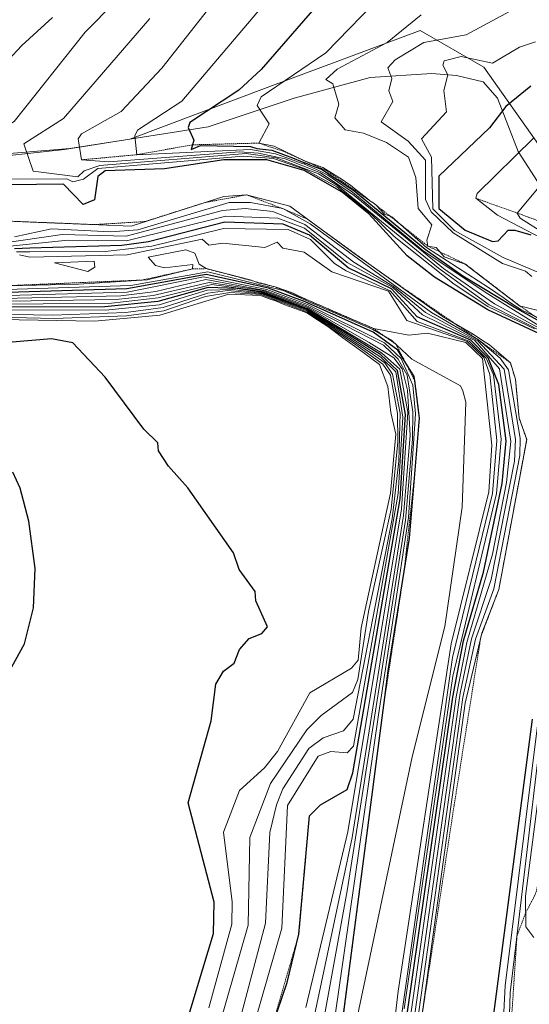
# Model space of a CAD drawing. Units: metres. Extents: x 610934 to 614385, y 4724694 to 4727063.
# Drawn here: x 611136 to 611326, y 4725852 to 4726218 of the extents above; entities that cross this region are included whole.
import ezdxf

# ---------------------------------------------------------------- set-up
doc = ezdxf.new("R2010")
doc.units = ezdxf.units.M
doc.header["$MEASUREMENT"] = 0
doc.linetypes.add('TRAZOS', pattern=[0.75, 0.5, -0.25])
for name, color, linetype, lineweight in [('Arbolado forestal CxS', 92, 'Continuous', 0), ('Curva de nivel maestra', 36, 'Continuous', 30), ('Curva de nivel normal', 36, 'Continuous', 0), ('Escarpado lineal', 39, 'TRAZOS', 0), ('Explotación a cielo abierto', 254, 'Continuous', 0), ('Explotación a cielo abierto Cxs', 254, 'Continuous', 0), ('Suelo desnudo CxS', 43, 'Continuous', 0)]:
    doc.layers.add(name, color=color, linetype=linetype, lineweight=lineweight)

# ---------------------------------------------------------------- blocks, each defined once
blk = doc.blocks.new('*U177')
at = {"layer": 'Curva de nivel normal', "color": 36, "linetype": 'Continuous', "lineweight": 0}
blk.add_polyline3d([(611328.28, 4726226.79, 815), (611302.24, 4726212.68, 815), (611286.5, 4726209.79, 815), (611275.81, 4726203.33, 815), (611273.08, 4726200.39, 815), (611274.51, 4726196.4, 815), (611273.48, 4726191.76, 815), (611274.95, 4726187.81, 815), (611270.57, 4726180.26, 815), (611280.7, 4726173.08, 815), (611287.02, 4726165.99, 815), (611287.13, 4726151.36, 815), (611289.19, 4726146.77, 815), (611297.31, 4726138.94, 815), (611315.73, 4726127.61, 815), (611324.3, 4726124.72, 815), (611326.67, 4726122.68, 815)], dxfattribs=at)
blk = doc.blocks.new('*U180')
at = {"layer": 'Curva de nivel normal', "color": 36, "linetype": 'Continuous', "lineweight": 0}
blk.add_polyline3d([(611273.89, 4725818, 740), (611297.13, 4725980.95, 740), (611312.01, 4726042, 740), (611313.55, 4726061.67, 740), (611310.95, 4726086.21, 740), (611308.79, 4726092.61, 740), (611302.55, 4726098.51, 740), (611280.13, 4726106.36, 740), (611273.32, 4726117.23, 740), (611252.29, 4726124.43, 740), (611242.03, 4726131.8, 740), (611234.02, 4726133.21, 740), (611232, 4726135.49, 740), (611227.41, 4726133.55, 740), (611211.79, 4726135.15, 740), (611206.6, 4726134.35, 740), (611204, 4726136.6, 740), (611176.2, 4726130.75, 740), (611139.97, 4726129.86, 740), (611136.2, 4726130.84, 740)], dxfattribs=at)
blk = doc.blocks.new('*U187')
at = {"layer": 'Curva de nivel normal', "color": 36, "linetype": 'Continuous', "lineweight": 0}
blk.add_polyline3d([(611094, 4726107.34, 680), (611164, 4726106.07, 680), (611188.31, 4726108.32, 680), (611213.98, 4726116.11, 680), (611225.76, 4726115.6, 680), (611229.28, 4726114.32, 680), (611231.31, 4726113.7, 680), (611234.83, 4726112.19, 680), (611242.92, 4726109.19, 680), (611247.28, 4726106.3, 680), (611250.72, 4726104.16, 680), (611253.28, 4726102.3, 680), (611256.32, 4726099.94, 680), (611260.74, 4726096.74, 680), (611263.83, 4726094.57, 680), (611270.01, 4726090, 680), (611273.05, 4726081.77, 680), (611274.15, 4726072.13, 680), (611276.09, 4726064.09, 680), (611274.13, 4726042.03, 680), (611263.19, 4725992, 680), (611262, 4725980, 680), (611259.57, 4725976.92, 680), (611244.14, 4725967.85, 680), (611232.02, 4725946, 680), (611227.23, 4725939.84, 680), (611217.95, 4725931.49, 680), (611212, 4725916, 680), (611215.2, 4725890, 680), (611215.09, 4725881.74, 680), (611206.53, 4725850.53, 680)], dxfattribs=at)
blk = doc.blocks.new('*U190')
at = {"layer": 'Curva de nivel normal', "color": 36, "linetype": 'Continuous', "lineweight": 0}
blk.add_polyline3d([(611249.75, 4725822, 720), (611269.63, 4725959.55, 720), (611280.82, 4726032.99, 720), (611283.41, 4726071.56, 720), (611282.34, 4726082.34, 720), (611278.03, 4726092.21, 720), (611271.79, 4726097.99, 720), (611243.21, 4726112.31, 720), (611228.07, 4726117.86, 720), (611204.58, 4726122.57, 720), (611176.23, 4726116.87, 720), (611074.04, 4726114.04, 720), (611036.41, 4726111.11, 720), (611011.83, 4726110.31, 720), (610968.39, 4726101.9, 720), (610957.78, 4726098.29, 720), (610948.17, 4726096.41, 720)], dxfattribs=at)
blk = doc.blocks.new('*U191')
at = {"layer": 'Curva de nivel normal', "color": 36, "linetype": 'Continuous', "lineweight": 0}
for points in [[(611207.39, 4726223.52, 790), (611189.01, 4726200.23, 790), (611173.95, 4726184.13, 790), (611159.26, 4726175.83, 790), (611157.96, 4726173.96, 790), (611159.22, 4726166.14, 790), (611169.39, 4726165.4, 790), (611218, 4726169.12, 790), (611224.96, 4726168.63, 790), (611234.97, 4726166.55, 790), (611248, 4726161.25, 790), (611260.57, 4726152.89, 790), (611293.73, 4726125.74, 790), (611312.72, 4726112.51, 790), (611332.08, 4726102.04, 790)], [(611342.31, 4726031.9, 790), (611324.21, 4725892.11, 790), (611324.39, 4725880.66, 790), (611327.39, 4725876.78, 790)]]:
    blk.add_polyline3d(points, dxfattribs=at)
blk = doc.blocks.new('*U194')
at = {"layer": 'Curva de nivel normal', "color": 36, "linetype": 'Continuous', "lineweight": 0}
blk.add_polyline3d([(611272, 4726228.6, 805), (611250.07, 4726205.98, 805), (611226.01, 4726189.62, 805), (611224.45, 4726186.3, 805), (611229, 4726179.5, 805), (611225.08, 4726172.36, 805), (611230.87, 4726171.21, 805), (611242.376, 4726165.5853, 805), (611244.0747, 4726164.9727, 805), (611245.8013, 4726164.3879, 805), (611248.86, 4726163.27, 805), (611256.105, 4726158.7904, 805), (611258.2214, 4726157.2867, 805), (611259.2518, 4726156.7297, 805), (611260.87, 4726155.31, 805), (611265.2112, 4726151.8285, 805), (611266.2138, 4726151.0487, 805), (611267.1327, 4726150.4918, 805), (611268.56, 4726149.4, 805), (611271.86, 4726145.86, 805), (611274.57, 4726144.87, 805), (611287.48, 4726133.49, 805), (611310.45, 4726118.67, 805), (611315.9, 4726114.88, 805), (611318.64, 4726112.96, 805), (611322.95, 4726110.19, 805), (611330.62, 4726106.62, 805)], dxfattribs=at)
blk = doc.blocks.new('*U195')
at = {"layer": 'Curva de nivel normal', "color": 36, "linetype": 'Continuous', "lineweight": 0}
blk.add_polyline3d([(611257.63, 4725827.63, 730), (611282.07, 4725944, 730), (611294.33, 4725992.45, 730), (611300.72, 4726036.89, 730), (611302.13, 4726075.97, 730), (611301.01, 4726080.17, 730), (611300.05, 4726082.05, 730), (611282, 4726091.99, 730), (611274.58, 4726098.89, 730), (611267.53, 4726103.01, 730), (611234.14, 4726117.57, 730), (611206.21, 4726124.44, 730), (611177.55, 4726119.41, 730), (611069.91, 4726115.88, 730), (611036, 4726112.49, 730), (611012.2, 4726112.26, 730), (611002.4, 4726110.5, 730), (610967.22, 4726103.2, 730), (610957.84, 4726099.8, 730), (610948.15, 4726097.75, 730)], dxfattribs=at)
blk = doc.blocks.new('*U197')
at = {"layer": 'Curva de nivel normal', "color": 36, "linetype": 'Continuous', "lineweight": 0}
blk.add_polyline3d([(611328, 4726210.03, 820), (611321.98, 4726208.05, 820), (611312.05, 4726202.16, 820), (611300.3, 4726204.61, 820), (611294.06, 4726203.03, 820), (611293.53, 4726201.37, 820), (611295.41, 4726197.71, 820), (611293.91, 4726191.91, 820), (611294.91, 4726184.03, 820), (611285.65, 4726173.92, 820), (611289.3, 4726167.1, 820), (611289.84, 4726147.87, 820), (611297.91, 4726139.87, 820), (611315.97, 4726129.81, 820), (611329.65, 4726124.01, 820)], dxfattribs=at)
blk = doc.blocks.new('*U203')
at = {"layer": 'Curva de nivel normal', "color": 36, "linetype": 'Continuous', "lineweight": 0}
blk.add_polyline3d([(611327.24, 4726174.21, 830), (611306.32, 4726153.57, 830), (611305.77, 4726151.84, 830), (611313.83, 4726145.58, 830), (611330.01, 4726137.08, 830)], dxfattribs=at)
blk = doc.blocks.new('*U204')
at = {"layer": 'Curva de nivel normal', "color": 36, "linetype": 'Continuous', "lineweight": 0}
blk.add_polyline3d([(611215.23, 4725835.24, 690), (611227.66, 4725882.13, 690), (611229.2, 4725915.79, 690), (611231.69, 4725926.13, 690), (611234.03, 4725932.03, 690), (611243.71, 4725947.13, 690), (611249, 4725951.08, 690), (611256.57, 4725953.62, 690), (611260.17, 4725957.94, 690), (611274.67, 4726032.53, 690), (611277.16, 4726054, 690), (611277.65, 4726071.83, 690), (611274.84, 4726086.34, 690), (611272, 4726090.64, 690), (611266.14, 4726094.74, 690), (611243.15, 4726109.94, 690), (611226.28, 4726116.24, 690), (611213.63, 4726117.45, 690), (611206.16, 4726116.54, 690), (611189.56, 4726111.22, 690), (611175.67, 4726109.36, 690), (611148.47, 4726108.31, 690), (611092, 4726109.35, 690)], dxfattribs=at)
blk = doc.blocks.new('*U207')
at = {"layer": 'Curva de nivel normal', "color": 36, "linetype": 'Continuous', "lineweight": 0}
blk.add_polyline3d([(611245.86, 4725847.87, 710), (611259.8, 4725914, 710), (611278.89, 4726033.74, 710), (611281.43, 4726063.71, 710), (611280.45, 4726080.45, 710), (611278.42, 4726088.36, 710), (611275.27, 4726092.45, 710), (611266.08, 4726098.21, 710), (611243.38, 4726111.21, 710), (611226.45, 4726117.45, 710), (611206.66, 4726120.53, 710), (611185.9, 4726115.66, 710), (611172.14, 4726114.14, 710), (611092.95, 4726112.95, 710), (611010.18, 4726108.33, 710), (610969.04, 4726100.87, 710), (610959.92, 4726097.83, 710), (610948.18, 4726095.4, 710)], dxfattribs=at)
blk = doc.blocks.new('*U209')
at = {"layer": 'Curva de nivel normal', "color": 36, "linetype": 'Continuous', "lineweight": 0}
blk.add_polyline3d([(611249.51, 4725847.74, 715), (611258, 4725894.1, 715), (611279.67, 4726032, 715), (611282.27, 4726062.14, 715), (611282.42, 4726072.31, 715), (611280.26, 4726085.98, 715), (611276.9, 4726092, 715), (611271.48, 4726097.19, 715), (611242.92, 4726111.85, 715), (611227.49, 4726117.45, 715), (611205.46, 4726121.56, 715), (611186.83, 4726117.14, 715), (611173.87, 4726115.49, 715), (611085.57, 4726113.57, 715), (611010.25, 4726109.21, 715), (610969.57, 4726101.57, 715), (610966.1, 4726100.36, 715), (610957.67, 4726097.83, 715), (610948.18, 4726095.94, 715)], dxfattribs=at)
blk = doc.blocks.new('*U210')
at = {"layer": 'Curva de nivel normal', "color": 36, "linetype": 'Continuous', "lineweight": 0}
blk.add_polyline3d([(611272.62, 4725819.81, 735), (611276.96, 4725856.74, 735), (611296.59, 4725986, 735), (611310.58, 4726042.58, 735), (611311.75, 4726060, 735), (611308.21, 4726092.15, 735), (611302.09, 4726098.17, 735), (611287.8, 4726101.59, 735), (611280.87, 4726100.89, 735), (611267.7, 4726103.41, 735), (611252.68, 4726109.83, 735), (611248.7, 4726111.64, 735), (611246.38, 4726112.6, 735), (611239.81, 4726115.57, 735), (611237.83, 4726116.47, 735), (611234.83, 4726117.68, 735), (611231.19, 4726118.84, 735), (611228, 4726119.62, 735), (611224.84, 4726120.4, 735), (611221.87, 4726121.42, 735), (611205.51, 4726125.65, 735), (611202.98, 4726127.31, 735), (611201.36, 4726131.35, 735), (611198, 4726132.69, 735), (611184, 4726129.94, 735), (611186.76, 4726126.79, 735), (611190, 4726126, 735), (611200.55, 4726127.13, 735), (611200.47, 4726125.52, 735), (611183.63, 4726121.53, 735), (611158.04, 4726119.83, 735), (611069.79, 4726117.72, 735)], dxfattribs=at)
blk = doc.blocks.new('*U211')
at = {"layer": 'Curva de nivel normal', "color": 36, "linetype": 'Continuous', "lineweight": 0}
blk.add_polyline3d([(611242.54, 4725850.74, 705), (611258.26, 4725916.07, 705), (611278.21, 4726036.21, 705), (611280.49, 4726072.23, 705), (611277.55, 4726088.24, 705), (611270.76, 4726094.34, 705), (611243.26, 4726110.87, 705), (611226.45, 4726117.11, 705), (611207.66, 4726119.72, 705), (611187.74, 4726114.75, 705), (611170.41, 4726112.79, 705), (611094.03, 4726112.1, 705), (611009.66, 4726107.36, 705), (610973.15, 4726101.15, 705), (610968, 4726100.06, 705), (610961.54, 4726097.77, 705), (610948.19, 4726094.95, 705)], dxfattribs=at)
blk = doc.blocks.new('*U212')
at = {"layer": 'Curva de nivel normal', "color": 36, "linetype": 'Continuous', "lineweight": 0}
blk.add_polyline3d([(611230.69, 4726228.41, 795), (611196.45, 4726188.01, 795), (611180.03, 4726177.12, 795), (611179.07, 4726175.04, 795), (611179.82, 4726168.04, 795), (611222.01, 4726170.01, 795), (611231.3482, 4726168.3144, 795), (611235.5254, 4726166.922, 795), (611241.2045, 4726164.8249, 795), (611242, 4726164.61, 795), (611242.0819, 4726164.562, 795), (611247.6671, 4726162.0208, 795), (611250.7582, 4726160.3778, 795), (611260, 4726154.07, 795), (611286.25, 4726132.25, 795), (611310.24, 4726116.24, 795), (611331.97, 4726102.73, 795)], dxfattribs=at)
blk = doc.blocks.new('*U213')
at = {"layer": 'Curva de nivel normal', "color": 36, "linetype": 'Continuous', "lineweight": 0}
blk.add_polyline3d([(611223.79, 4725845.79, 695), (611233.73, 4725880.23, 695), (611235.82, 4725925.89, 695), (611247.22, 4725944.21, 695), (611251.91, 4725946, 695), (611257.99, 4725945.46, 695), (611260.28, 4725948, 695), (611276.93, 4726042, 695), (611278.66, 4726070.33, 695), (611276.05, 4726087.26, 695), (611270.42, 4726092.72, 695), (611243.15, 4726110.35, 695), (611226.34, 4726116.47, 695), (611215.48, 4726117.86, 695), (611205.88, 4726117.59, 695), (611188.13, 4726112.23, 695), (611168.16, 4726110.13, 695), (611094.08, 4726110.33, 695), (611057.91, 4726107.91, 695), (611008, 4726105.37, 695), (610972.8, 4726099.8, 695), (610948.21, 4726094.04, 695)], dxfattribs=at)
blk = doc.blocks.new('*U214')
at = {"layer": 'Curva de nivel normal', "color": 36, "linetype": 'Continuous', "lineweight": 0}
blk.add_polyline3d([(611208.1, 4725836.08, 685), (611221.22, 4725881.39, 685), (611221.79, 4725914, 685), (611229.43, 4725933.99, 685), (611242.99, 4725953.99, 685), (611248.28, 4725959.36, 685), (611259.98, 4725967.89, 685), (611261.9, 4725972.73, 685), (611265.92, 4725998, 685), (611274.26, 4726036.14, 685), (611276.83, 4726061.2, 685), (611276.71, 4726071.72, 685), (611274.04, 4726086.04, 685), (611271.26, 4726090.15, 685), (611261.17, 4726097.29, 685), (611243.21, 4726109.48, 685), (611225.93, 4726116.01, 685), (611214.39, 4726116.76, 685), (611205.27, 4726115.27, 685), (611189.87, 4726110, 685), (611175.98, 4726108.12, 685), (611149.08, 4726107.08, 685), (611092.62, 4726108.5, 685)], dxfattribs=at)
blk = doc.blocks.new('*U216')
at = {"layer": 'Curva de nivel normal', "color": 36, "linetype": 'Continuous', "lineweight": 0}
blk.add_polyline3d([(611329.3, 4726156.03, 835), (611321.2, 4726146.3, 835), (611322.22, 4726144.41, 835), (611332.04, 4726138.22, 835)], dxfattribs=at)
blk = doc.blocks.new('*U217')
at = {"layer": 'Curva de nivel normal', "color": 36, "linetype": 'Continuous', "lineweight": 0}
blk.add_polyline3d([(611285.49, 4726220.1, 810), (611272.81, 4726209.85, 810), (611254.22, 4726199.87, 810), (611250, 4726196, 810), (611252.62, 4726194.43, 810), (611254.86, 4726186.91, 810), (611253.42, 4726181.76, 810), (611257.27, 4726177.27, 810), (611264, 4726176.1, 810), (611272.63, 4726172.62, 810), (611280.75, 4726167.08, 810), (611283.51, 4726159.52, 810), (611284.38, 4726148.08, 810), (611289.4, 4726142, 810), (611287.57, 4726136.18, 810), (611288, 4726134, 810), (611291.06, 4726133.55, 810), (611294, 4726129.98, 810), (611301.88, 4726127.36, 810), (611322.02, 4726111.86, 810), (611328.98, 4726110.05, 810)], dxfattribs=at)
blk = doc.blocks.new('*U219')
at = {"layer": 'Curva de nivel maestra', "color": 36, "linetype": 'Continuous', "lineweight": 30}
blk.add_polyline3d([(611230.03, 4725843.63, 700), (611235.7, 4725860, 700), (611240.03, 4725878.03, 700), (611243.95, 4725922, 700), (611248, 4725926.05, 700), (611257.95, 4725931.78, 700), (611260.08, 4725938, 700), (611277.66, 4726040, 700), (611279.59, 4726071.38, 700), (611276.69, 4726087.78, 700), (611270.36, 4726093.64, 700), (611243.32, 4726110.46, 700), (611226.63, 4726116.76, 700), (611217.04, 4726118.2, 700), (611206.35, 4726118.64, 700), (611187.52, 4726113.39, 700), (611167.84, 4726111.38, 700), (611092.46, 4726111.15, 700), (611010.57, 4726106.57, 700), (610974.46, 4726100.83, 700), (610961.94, 4726097.54, 700), (610948.2, 4726094.5, 700)], dxfattribs=at)
blk = doc.blocks.new('*U220')
at = {"layer": 'Curva de nivel maestra', "color": 36, "linetype": 'Continuous', "lineweight": 30}
blk.add_polyline3d([(611195.95, 4725837.53, 675), (611208.24, 4725878.24, 675), (611208.58, 4725889.89, 675), (611198.9, 4725926.86, 675), (611207.39, 4725957.39, 675), (611209.2, 4725971.05, 675), (611212.05, 4725975.85, 675), (611215.97, 4725978.87, 675), (611217.91, 4725983.97, 675), (611221.47, 4725987.98, 675), (611226.23, 4725989.81, 675), (611228.37, 4725992.39, 675), (611224, 4726002, 675), (611223.77, 4726005.54, 675), (611217.77, 4726013.66, 675), (611215.71, 4726019.94, 675), (611198.74, 4726044.11, 675), (611191.55, 4726052.11, 675), (611187.81, 4726057.83, 675), (611187.53, 4726060.84, 675), (611182.34, 4726065.92, 675), (611167.99, 4726085.3, 675), (611156, 4726098, 675), (611148.11, 4726099.52, 675), (611120.18, 4726097.22, 675)], dxfattribs=at)
blk = doc.blocks.new('*U223')
at = {"layer": 'Curva de nivel maestra', "color": 36, "linetype": 'Continuous', "lineweight": 30}
blk.add_polyline3d([(611256.25, 4725845.24, 725.09), (611271.68, 4725964.22, 725.14), (611273.21, 4725976, 725), (611279.1, 4726012.9, 725), (611281.08, 4726025.29, 725), (611283.21, 4726050.59, 725), (611284.85, 4726070, 725), (611283.12, 4726083.95, 725), (611282.92, 4726085.54, 725), (611279.4, 4726091.12, 725), (611276.79, 4726095.25, 725), (611267.64, 4726102.02, 725), (611242.4, 4726113.35, 725), (611228.76, 4726118.32, 725), (611205.5, 4726123.49, 725), (611176.09, 4726118.09, 725), (611071.13, 4726114.91, 725), (611036.18, 4726111.86, 725), (611012, 4726111.23, 725), (610968.17, 4726102.55, 725), (610960.44, 4726099.8, 725), (610955.13, 4726098.35, 725), (610948.16, 4726096.97, 725)], dxfattribs=at)
blk = doc.blocks.new('*U224')
at = {"layer": 'Curva de nivel maestra', "color": 36, "linetype": 'Continuous', "lineweight": 30}
blk.add_polyline3d([(611326.23, 4726193.59, 825), (611316.96, 4726185.97, 825), (611310.91, 4726178.02, 825), (611292, 4726160.05, 825), (611292.05, 4726148.05, 825), (611301.77, 4726140, 825), (611312, 4726135.74, 825), (611314.13, 4726135.99, 825), (611317.78, 4726139.99, 825), (611320.26, 4726140.01, 825), (611326.18, 4726138.27, 825)], dxfattribs=at)
blk = doc.blocks.new('*U225')
at = {"layer": 'Curva de nivel maestra', "color": 36, "linetype": 'Continuous', "lineweight": 30}
blk.add_polyline3d([(611249.99, 4726227.55, 800), (611225.95, 4726199.76, 800), (611217.65, 4726192.1, 800), (611199.43, 4726179.98, 800), (611198.9, 4726178.2, 800), (611200.96, 4726173.51, 800), (611200.4357, 4726171.7231, 800), (611199.93, 4726170, 800), (611203.45, 4726171.43, 800), (611222, 4726171.04, 800), (611224.3734, 4726170.3817, 800), (611230, 4726169.79, 800), (611237.5861, 4726166.8663, 800), (611241.2064, 4726165.4461, 800), (611242.376, 4726164.9727, 800), (611244.1025, 4726164.3322, 800), (611245.9684, 4726163.5803, 800), (611248.43, 4726162.66, 800), (611260.45, 4726154.7, 800), (611286.93, 4726132.94, 800), (611301.01, 4726123.01, 800), (611321.22, 4726110.65, 800), (611329.48, 4726106.04, 800)], dxfattribs=at)
blk = doc.blocks.new('*U230')
at = {"layer": 'Explotación a cielo abierto', "color": 254, "linetype": 'Continuous', "lineweight": 0}
blk.add_polyline3d([(610947.7254, 4726124.0598, 743.0821), (610947.7301, 4726124.0606, 743.0834), (610956.8901, 4726125.5901, 745.5831), (610987.6601, 4726131.0501, 753.0854), (611014.3201, 4726134.7896, 759.3552), (611014.5599, 4726137.1843, 759.2732), (611014.8001, 4726139.5796, 759.3541), (611038.3901, 4726149.3901, 763.1835), (611065.8601, 4726157.7901, 767.618), (611090.2701, 4726163.1301, 773.1911), (611152.8401, 4726170.0001, 788.5893), (611181.8401, 4726174.5801, 795.4859), (611206.2601, 4726178.4001, 801.2728), (611238.3001, 4726189.0801, 807.3115), (611266.5401, 4726196.7201, 813.2879), (611289.4301, 4726198.2401, 818.8155), (611298.5901, 4726197.4801, 820.7478), (611308.5101, 4726195.1901, 822.3824), (611313.8501, 4726189.0901, 823.8564), (611321.4801, 4726169.2501, 829.8571), (611329.8701, 4726156.2801, 835.4133)], dxfattribs=at)

msp = doc.modelspace()

# ---------------------------------------------------------------- linework, layer by layer
at = {"layer": 'Arbolado forestal CxS', "color": 92, "linetype": 'Continuous', "lineweight": 0}
for points in [[(611336.23, 4726161.7, 838.02), (611308.77, 4726200.61, 821.7), (611285.06, 4726214.32, 813.9), (611229.23, 4726193.38, 806.18), (611177.11, 4726173.83, 795.07), (611154.89, 4726170.32, 789.37), (611048.43, 4726161.56, 765.49), (611027.1, 4726148.86, 761.99), (611013.39, 4726140.71, 759.59), (610955.87, 4726131.18, 746.02), (610947.63, 4726129.82, 744.1), (610941.15, 4726534.66, 643.76)], [(611531.05, 4726090.1, 896.34), (611507.54, 4726110.74, 886.95), (611467.28, 4726119.73, 875.86), (611456.91, 4726130.1, 869.81), (611429.49, 4726136.03, 862.79), (611423.18, 4726136.77, 861.22), (611400.67, 4726144.65, 854.48), (611383.25, 4726144.1, 852.73), (611365.56, 4726156.21, 844.91), (611336.23, 4726161.7, 838.02), (611308.77, 4726200.61, 821.7), (611285.06, 4726214.32, 813.9), (611229.23, 4726193.38, 806.18), (611177.11, 4726173.83, 795.07), (611154.89, 4726170.32, 789.37), (611048.43, 4726161.56, 765.49), (611027.1, 4726148.86, 761.99), (611013.39, 4726140.71, 759.59), (610955.87, 4726131.18, 746.02), (610947.63, 4726129.82, 744.1)]]:
    msp.add_polyline3d(points, dxfattribs=at)
at = {"layer": 'Curva de nivel maestra', "color": 36, "linetype": 'Continuous', "lineweight": 30}
for points in [[(611131.9, 4726203.26, 775), (611136.98, 4726208.71, 775), (611148.41, 4726219.05, 775)], [(611332.49, 4726100.02, 775), (611310.22, 4726110.34, 775), (611290.48, 4726122.49, 775), (611280.23, 4726130.39, 775), (611266.02, 4726146.02, 775), (611256.07, 4726154.07, 775), (611242.03, 4726162.15, 775), (611228.14, 4726166.19, 775), (611212.12, 4726166.14, 775), (611190, 4726162.79, 775), (611168, 4726161.98, 775), (611165.24, 4726159.97, 775), (611164.07, 4726151.28, 775), (611159.87, 4726149.49, 775), (611152.53, 4726157.08, 775), (611132.44, 4726156.85, 775)], [(611280.27, 4725848.27, 750), (611297.28, 4725966.22, 750), (611301.15, 4725987.15, 750), (611308.65, 4726012.65, 750), (611315.63, 4726045.71, 750), (611317.05, 4726061.55, 750), (611314.32, 4726082.53, 750), (611310.35, 4726092.5, 750), (611303.99, 4726099.03, 750), (611284, 4726107.77, 750), (611274.41, 4726118.1, 750), (611258.38, 4726126, 750), (611244, 4726138.1, 750), (611234.11, 4726142.24, 750), (611212.48, 4726142.9, 750), (611184.11, 4726135.63, 750), (611174.22, 4726134.22, 750), (611140, 4726133.32, 750), (611134.29, 4726133, 750)], [(611131.99, 4725975.04, 675), (611138.06, 4725986, 675), (611141.4, 4725999.4, 675), (611141.94, 4726014, 675), (611139.62, 4726031.62, 675), (611136.44, 4726044, 675), (611133.62, 4726049.87, 675)], [(611312.54, 4725848.15, 775), (611326.86, 4725958, 775)]]:
    msp.add_polyline3d(points, dxfattribs=at)
at = {"layer": 'Curva de nivel normal', "color": 36, "linetype": 'Continuous', "lineweight": 0}
for points in [[(611327.58, 4726103.2, 780), (611310.29, 4726111.58, 780), (611297.75, 4726119.91, 780), (611275.38, 4726137.6, 780), (611266.44, 4726146.44, 780), (611254.09, 4726156.09, 780), (611242.35, 4726162.51, 780), (611230.58, 4726166.57, 780), (611219.24, 4726167.47, 780), (611165.22, 4726162.85, 780), (611159.98, 4726158.95, 780), (611156, 4726157.94, 780), (611153.79, 4726159.03, 780), (611132.98, 4726158.98, 780), (611117.8, 4726157.8, 780), (611119.55, 4726162.44, 780), (611118, 4726170, 780), (611119.15, 4726171.68, 780), (611134.14, 4726180.42, 780), (611160.59, 4726213.68, 780), (611171.74, 4726224.88, 780)], [(611332.32, 4726101.23, 785), (611310.81, 4726112.16, 785), (611291.88, 4726125.85, 785), (611254.36, 4726156.55, 785), (611247.3, 4726160.94, 785), (611231.6, 4726166.87, 785), (611220.44, 4726168.44, 785), (611166, 4726164.02, 785), (611160.14, 4726162.01, 785), (611157.84, 4726159.84, 785), (611141.18, 4726161.89, 785), (611137.75, 4726172.06, 785), (611152.52, 4726181.48, 785), (611184.63, 4726218.73, 785)], [(611284.95, 4725842, 770), (611301.87, 4725964, 770), (611307.97, 4725989.97, 770), (611314.34, 4726006.27, 770), (611324.69, 4726062, 770), (611321.9, 4726070, 770), (611320.5, 4726084.5, 770), (611318.64, 4726090.64, 770), (611310.82, 4726097.23, 770), (611308.27, 4726098.86, 770), (611304.85, 4726101.26, 770), (611293.7, 4726107.71, 770), (611259.95, 4726131.73, 770), (611236.6, 4726148.88, 770), (611220.58, 4726153.1, 770), (611212.15, 4726152.48, 770), (611177.61, 4726141.5, 770), (611129.56, 4726143.41, 770)], [(611282.21, 4725842.16, 760), (611299.98, 4725967.64, 760), (611304.24, 4725987.9, 760), (611311.49, 4726010, 760), (611320.12, 4726054, 760), (611320.51, 4726062.12, 760), (611316.3, 4726088.21, 760), (611306.52, 4726098.78, 760), (611287.06, 4726109.37, 760), (611275.57, 4726118.73, 760), (611260.45, 4726128, 760), (611242.26, 4726142.07, 760), (611230.38, 4726146.85, 760), (611220.08, 4726148.08, 760), (611211.63, 4726147.32, 760), (611175.86, 4726137.73, 760), (611152, 4726138.37, 760), (611129.03, 4726135.04, 760)], [(611283.57, 4725842, 765), (611300.93, 4725966, 765), (611305.67, 4725987.81, 765), (611312.46, 4726006.46, 765), (611322.11, 4726056.09, 765), (611322.33, 4726062.53, 765), (611317.98, 4726087.98, 765), (611314.89, 4726092.36, 765), (611306.75, 4726099.12, 765), (611289.34, 4726109.35, 765), (611244.19, 4726142.3, 765), (611234, 4726147.97, 765), (611222, 4726150.23, 765), (611214.06, 4726150.2, 765), (611180.12, 4726140.11, 765), (611170, 4726139.35, 765), (611148.11, 4726140.42, 765), (611134.27, 4726137.49, 765)], [(611281.52, 4725847.32, 755), (611298.51, 4725966.28, 755), (611302.45, 4725986.53, 755), (611311.95, 4726019.42, 755), (611317.24, 4726046, 755), (611318.83, 4726061.28, 755), (611314.55, 4726088.37, 755), (611305.44, 4726098.86, 755), (611285.94, 4726108.42, 755), (611274.88, 4726118.62, 755), (611258, 4726127.93, 755), (611242.13, 4726140.74, 755), (611232.19, 4726144.41, 755), (611212.9, 4726145.21, 755), (611175.97, 4726135.97, 755), (611154.07, 4726136.27, 755), (611127.77, 4726133.56, 755)], [(611279.16, 4725850.25, 745), (611297.29, 4725974, 745), (611313.51, 4726042, 745), (611315.26, 4726062.18, 745), (611312.3, 4726086.14, 745), (611309.66, 4726092.27, 745), (611303.36, 4726098.69, 745), (611284.03, 4726106.03, 745), (611273.89, 4726117.4, 745), (611257.56, 4726124.86, 745), (611253.28, 4726127.53, 745), (611244.29, 4726136.44, 745), (611236.05, 4726140.23, 745), (611212, 4726140.58, 745), (611185.3, 4726133.96, 745), (611168.06, 4726132.06, 745), (611139.98, 4726131.86, 745), (611135.05, 4726131.85, 745)], [(611161.58, 4726124.55, 735), (611164.19, 4726126.19, 735), (611163.91, 4726128.44, 735), (611149.2, 4726127.76, 735), (611161.58, 4726124.55, 735)], [(611315.35, 4725832.14, 780), (611316.74, 4725858.74, 780), (611329.06, 4725958.57, 780)], [(611317.88, 4725835.88, 785), (611318.61, 4725856.17, 785), (611330.67, 4725958.66, 785)]]:
    msp.add_polyline3d(points, dxfattribs=at)
at = {"layer": 'Escarpado lineal', "color": 39, "linetype": 'TRAZOS', "lineweight": 0}
for points in [[(611309.77, 4725809.89, 775), (611317.85, 4725815.82, 780.34), (611318.24, 4725834.11, 785.22), (611321.1, 4725877.36, 784.55), (611324.31, 4725885.88, 790.97), (611327.99, 4725892.95, 800.2), (611331.89, 4725908.61, 804.72), (611340.05, 4725982.89, 803.57), (611351.06, 4726033.73, 809.93), (611356.22, 4726069.99, 809.65), (611353.46, 4726078.48, 810.19), (611345.17, 4726093.71, 810.02), (611341.32, 4726096.9, 804.55), (611331.88, 4726105.03, 805.98), (611322.02, 4726111.86, 810.08), (611301.88, 4726127.36, 810.01), (611288, 4726134, 810.03), (611268.56, 4726149.4, 804.98), (611250.42, 4726162.04, 807.04), (611234.52, 4726169.2, 805.36), (611225.08, 4726172.36, 805.12), (611200.44, 4726171.72, 799.87), (611179.82, 4726168.04, 795.03), (611159.22, 4726166.14, 790.03)], [(611285.3, 4725844.51, 770.09), (611297.72, 4725925.82, 771.56), (611307.68, 4725988.73, 769.97), (611314.34, 4726006.27, 769.91), (611324.69, 4726062, 770), (611321.9, 4726070, 770.01), (611320.5, 4726084.5, 770.05), (611318.64, 4726090.64, 770.37), (611306.75, 4726099.12, 765.73), (611270.45, 4726124.25, 769.53), (611243.05, 4726144.14, 768.67), (611234, 4726147.97, 765), (611220.58, 4726153.1, 769.97), (611205.17, 4726150.26, 770.09), (611182.83, 4726143.16, 770.88), (611164.12, 4726142.04, 770.7), (611129.56, 4726143.41, 770.01), (611107.85, 4726139.88, 770.01), (611070.9, 4726139.09, 768.69), (611038.01, 4726134.3, 765.02), (611013.37, 4726129.58, 760.03), (610971.91, 4726122, 750.01), (610947.82, 4726118.11, 743.59)], [(611305.77, 4726151.84, 829.99), (611321.2, 4726146.3, 835.13), (611338.15, 4726140.14, 840.02), (611352.85, 4726134.79, 845.07), (611358.22, 4726127.76, 845.16), (611361.53, 4726118.4, 845.89), (611366.28, 4726113.67, 845.17), (611375.11, 4726110.2, 844.28), (611378.22, 4726109.31, 845.5), (611383.9, 4726105.43, 845.17), (611390.33, 4726096.53, 846.45), (611393.13, 4726092, 844.58), (611392.91, 4726076.35, 845.09), (611386.56, 4726015.17, 844.69), (611385.29, 4725998.33, 845.6), (611387.78, 4725987.79, 845.08), (611387.98, 4725977.64, 850.38), (611381.91, 4725932.52, 849.94), (611382.24, 4725914.23, 850.02), (611379.91, 4725899.91, 839.99), (611377.52, 4725892.54, 830.4)], [(611256.25, 4725845.24, 725.09), (611271.68, 4725964.22, 725.14), (611279.1, 4726012.9, 724.86), (611283.21, 4726050.59, 723.8), (611284.85, 4726070, 725), (611283.12, 4726083.95, 724.46), (611276.1, 4726097.48, 729.92), (611267.7, 4726103.41, 732.86), (611244.16, 4726113.6, 734.09), (611231.19, 4726118.84, 737.45), (611214.64, 4726123.29, 734.83), (611205.51, 4726125.65, 734.87), (611200.47, 4726125.52, 735.68), (611181.74, 4726121.4, 734.75), (611125.93, 4726119.06, 734.26), (611068.61, 4726117.56, 734.72), (611052.01, 4726115.24, 733.81), (611034.13, 4726113.76, 735.39), (611011.77, 4726113.55, 734.87), (610967.37, 4726105.23, 734.12), (610958.13, 4726101.18, 734.29), (610948.13, 4726099.1, 733.6)], [(611243.95, 4725922, 700), (611240.03, 4725878.03, 700), (611230.03, 4725843.63, 700), (611228.17, 4725825.85, 700.02), (611217.98, 4725802.39, 699.91), (611202.94, 4725793.87, 699.91), (611177.06, 4725791.11, 699.88), (611152, 4725794.43, 700.01), (611136.68, 4725791.93, 700.03), (611119.21, 4725789.19, 700.02), (611092.07, 4725799.62, 700), (611071.34, 4725813.62, 700.02), (611055.47, 4725828.1, 699.99), (611052.49, 4725840.32, 700.01), (611019.91, 4725854.4, 700.01), (611002.53, 4725852.62, 700.41), (610994.09, 4725842.05, 700), (611003.73, 4725837.37, 700.01), (611014.12, 4725834.78, 699.94)]]:
    msp.add_polyline3d(points, dxfattribs=at)
at = {"layer": 'Explotación a cielo abierto Cxs', "color": 254, "linetype": 'Continuous', "lineweight": 0}
msp.add_polyline3d([(610954.04, 4725729.59, 707.97), (610947.73, 4726124.06, 743.08), (610947.73, 4726124.06, 743.08), (610956.89, 4726125.59, 745.58), (610987.66, 4726131.05, 753.09), (611014.32, 4726134.79, 759.36), (611014.56, 4726137.18, 759.27), (611014.8, 4726139.58, 759.35), (611038.39, 4726149.39, 763.18), (611065.86, 4726157.79, 767.62), (611090.27, 4726163.13, 773.19), (611152.84, 4726170, 788.59), (611181.84, 4726174.58, 795.49), (611206.26, 4726178.4, 801.27), (611238.3, 4726189.08, 807.31), (611266.54, 4726196.72, 813.29), (611289.43, 4726198.24, 818.82), (611298.59, 4726197.48, 820.75), (611308.51, 4726195.19, 822.38), (611313.85, 4726189.09, 823.86), (611321.48, 4726169.25, 829.86), (611329.87, 4726156.28, 835.41)], dxfattribs=at)
at = {"layer": 'Suelo desnudo CxS', "color": 43, "linetype": 'Continuous', "lineweight": 0}
for points in [[(610954.04, 4725729.59, 707.93), (610947.63, 4726129.82, 744.1), (610955.87, 4726131.18, 746.02), (611013.39, 4726140.71, 759.59), (611027.1, 4726148.86, 761.99), (611048.43, 4726161.56, 765.49), (611154.89, 4726170.32, 789.37), (611177.11, 4726173.83, 795.07), (611229.23, 4726193.38, 806.18), (611285.06, 4726214.32, 813.9), (611308.77, 4726200.61, 821.7), (611336.23, 4726161.7, 838.02)], [(611531.05, 4726090.1, 896.34), (611507.54, 4726110.74, 886.95), (611467.28, 4726119.73, 875.86), (611456.91, 4726130.1, 869.81), (611429.49, 4726136.03, 862.79), (611423.18, 4726136.77, 861.22), (611400.67, 4726144.65, 854.48), (611383.25, 4726144.1, 852.73), (611365.56, 4726156.21, 844.91), (611336.23, 4726161.7, 838.02), (611308.77, 4726200.61, 821.7), (611285.06, 4726214.32, 813.9), (611229.23, 4726193.38, 806.18), (611177.11, 4726173.83, 795.07), (611154.89, 4726170.32, 789.37), (611048.43, 4726161.56, 765.49), (611027.1, 4726148.86, 761.99), (611013.39, 4726140.71, 759.59), (610955.87, 4726131.18, 746.02), (610947.63, 4726129.82, 744.1)]]:
    msp.add_polyline3d(points, dxfattribs=at)

# ---------------------------------------------------------------- block references
at = {"layer": 'Curva de nivel maestra', "color": 36, "linetype": 'Continuous', "lineweight": 30}
for name in ['*U224', '*U223', '*U225', '*U219', '*U220']:
    msp.add_blockref(name, (0, 0), dxfattribs=at)
at = {"layer": 'Curva de nivel normal', "color": 36, "linetype": 'Continuous', "lineweight": 0}
for name in ['*U203', '*U216', '*U194', '*U217', '*U177', '*U197', '*U190', '*U195', '*U210', '*U180', '*U191', '*U212', '*U204', '*U213', '*U211', '*U207', '*U209', '*U214', '*U187']:
    msp.add_blockref(name, (0, 0), dxfattribs=at)
at = {"layer": 'Explotación a cielo abierto', "color": 254, "linetype": 'Continuous', "lineweight": 0}
msp.add_blockref('*U230', (0, 0), dxfattribs=at)

doc.saveas('drawing.dxf')
